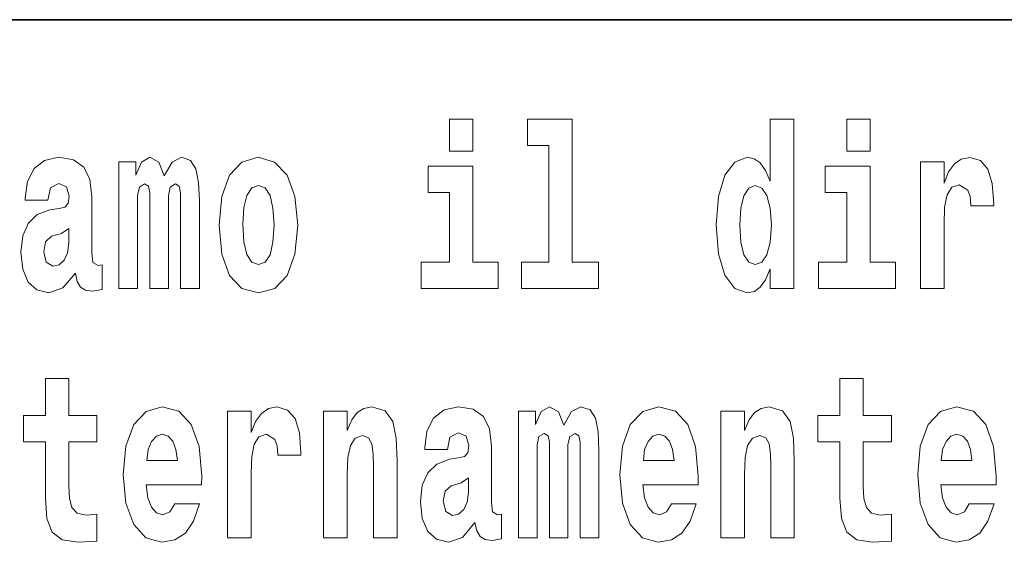
# Model space of a CAD drawing. Extents: x 0 to 210, y 0 to 297.
# Drawn here: x 111 to 118, y 14 to 18 of the extents above; entities that cross this region are included whole.
import ezdxf

# ---------------------------------------------------------------- set-up
doc = ezdxf.new("R2010")
doc.units = 0

msp = doc.modelspace()

# ---------------------------------------------------------------- linework, layer by layer
at = {"color": 7, "lineweight": 35}
msp.add_line((147.8124, 18), (71, 18), dxfattribs=at)
at = {"color": 7, "lineweight": 13}
for points in [[(113.8262, 17.3315), (113.8262, 17.116), (113.9826, 17.116), (113.9826, 17.3315)], [(114.3499, 17.154), (114.4941, 17.154), (114.4941, 16.3694), (114.311, 16.3694), (114.311, 16.1935), (114.8281, 16.1935), (114.8281, 16.3694), (114.6505, 16.3694), (114.6505, 17.3315), (114.3499, 17.3315)], [(115.9831, 16.325), (115.9831, 16.1935), (116.1417, 16.1935), (116.1417, 17.3315), (115.9831, 17.3315), (115.9831, 16.9147), (115.9509, 16.986), (115.9154, 17.0367), (115.8754, 17.0652), (115.8288, 17.0748), (115.7445, 17.0431), (115.6779, 16.9543), (115.6347, 16.8116), (115.6191, 16.6199), (115.6347, 16.4265), (115.6779, 16.2823), (115.7445, 16.1935), (115.8288, 16.1634), (115.8765, 16.1729), (115.9165, 16.2014), (115.9509, 16.2521)], [(116.4979, 17.3315), (116.4979, 17.116), (116.6543, 17.116), (116.6543, 17.3315)], [(111.1245, 16.7879), (111.1423, 16.8703), (111.1988, 16.8988), (111.251, 16.8766), (111.2687, 16.8132), (111.2621, 16.7641), (111.2399, 16.7403), (111.2, 16.7308), (111.1378, 16.7213), (111.0535, 16.6896), (110.9925, 16.631), (110.9559, 16.5469), (110.9436, 16.4376), (110.9559, 16.3235), (110.9925, 16.2363), (111.0513, 16.184), (111.1312, 16.1634), (111.2266, 16.1967), (111.3098, 16.2965), (111.322, 16.2395), (111.3453, 16.2014), (111.3786, 16.1824), (111.4263, 16.1745), (111.4895, 16.1872), (111.4895, 16.352), (111.4629, 16.3472), (111.4274, 16.3678), (111.4207, 16.4328), (111.4207, 16.8101), (111.4074, 16.9258), (111.3675, 17.0082), (111.2976, 17.0573), (111.1988, 17.0748), (111.1034, 17.0542), (111.0324, 16.9987), (110.9869, 16.9115), (110.9725, 16.8006), (110.9725, 16.7879)], [(112.0177, 16.8243), (112.0177, 16.1935), (112.1441, 16.1935), (112.1441, 16.7815), (112.1386, 16.9052), (112.1208, 16.9971), (112.0842, 17.0542), (112.0232, 17.0748), (111.96, 17.0431), (111.9078, 16.9511), (111.8723, 17.0415), (111.8113, 17.0748), (111.7558, 17.0431), (111.717, 16.9543), (111.717, 17.0446), (111.6027, 17.0446), (111.6027, 16.1935), (111.7281, 16.1935), (111.7281, 16.818), (111.7403, 16.875), (111.7758, 16.8957), (111.8024, 16.8798), (111.8113, 16.8354), (111.8113, 16.1935), (111.9356, 16.1935), (111.9356, 16.818), (111.9478, 16.875), (111.9833, 16.8957), (112.0088, 16.8798), (112.0177, 16.8354)], [(112.2773, 16.6183), (112.295, 16.4233), (112.3472, 16.2807), (112.4304, 16.1935), (112.5414, 16.1634), (112.6512, 16.1935), (112.7344, 16.2807), (112.7866, 16.4233), (112.8054, 16.6183), (112.7866, 16.8116), (112.7344, 16.9559), (112.6501, 17.0431), (112.5402, 17.0748), (112.4304, 17.0431), (112.3472, 16.9559), (112.295, 16.8116)], [(116.9927, 17.0446), (116.9927, 16.1935), (117.1525, 16.1935), (117.1525, 16.6262), (117.1558, 16.7403), (117.1725, 16.8227), (117.2035, 16.8735), (117.2546, 16.8909), (117.3111, 16.8544), (117.3267, 16.8116), (117.3322, 16.753), (117.3322, 16.7482), (117.4865, 16.7482), (117.4865, 16.7625), (117.4765, 16.8988), (117.4476, 16.9955), (117.3977, 17.0526), (117.3256, 17.0732), (117.2679, 17.0621), (117.2213, 17.0304), (117.1824, 16.9765), (117.1525, 16.9004), (117.1525, 17.0446)], [(114.1535, 16.3694), (113.9826, 16.3694), (113.9826, 17.0161), (113.6819, 17.0161), (113.6819, 16.8386), (113.8262, 16.8386), (113.8262, 16.3694), (113.6364, 16.3694), (113.6364, 16.1935), (114.1535, 16.1935)], [(116.8252, 16.3694), (116.6543, 16.3694), (116.6543, 17.0161), (116.3536, 17.0161), (116.3536, 16.8386), (116.4979, 16.8386), (116.4979, 16.3694), (116.3082, 16.3694), (116.3082, 16.1935), (116.8252, 16.1935)], [(112.5414, 16.8861), (112.5857, 16.8687), (112.619, 16.818), (112.639, 16.734), (112.6468, 16.6199), (112.639, 16.5042), (112.619, 16.4201), (112.5857, 16.3694), (112.5414, 16.3536), (112.4959, 16.3694), (112.4626, 16.4217), (112.4426, 16.5073), (112.4359, 16.6262), (112.4426, 16.7372), (112.4637, 16.818), (112.497, 16.8687)], [(115.8821, 16.8846), (115.9276, 16.8671), (115.9609, 16.818), (115.9831, 16.734), (115.9908, 16.6199), (115.9831, 16.5042), (115.9609, 16.4201), (115.9265, 16.3694), (115.8821, 16.3536), (115.8388, 16.3694), (115.8055, 16.4201), (115.7845, 16.5042), (115.7778, 16.6199), (115.7845, 16.734), (115.8055, 16.8164), (115.8388, 16.8671)], [(111.2665, 16.4978), (111.2576, 16.4328), (111.2343, 16.3837), (111.2, 16.352), (111.1589, 16.3425), (111.1134, 16.3694), (111.0968, 16.4392), (111.1101, 16.5073), (111.15, 16.5438), (111.2177, 16.5628), (111.2665, 16.5961)], [(111.455, 15.3395), (111.2653, 15.3395), (111.2653, 15.5883), (111.1089, 15.5883), (111.1089, 15.3395), (110.9602, 15.3395), (110.9602, 15.1619), (111.1089, 15.1619), (111.1089, 14.7831), (111.1189, 14.6468), (111.1544, 14.5549), (111.222, 14.5042), (111.3286, 14.4867), (111.455, 14.4947), (111.455, 14.6753), (111.3818, 14.669), (111.3219, 14.6817), (111.2864, 14.7197), (111.2697, 14.7815), (111.2653, 14.864), (111.2653, 15.1619), (111.455, 15.1619)], [(116.7984, 15.3395), (116.6087, 15.3395), (116.6087, 15.5883), (116.4523, 15.5883), (116.4523, 15.3395), (116.3036, 15.3395), (116.3036, 15.1619), (116.4523, 15.1619), (116.4523, 14.7831), (116.4623, 14.6468), (116.4978, 14.5549), (116.5654, 14.5042), (116.672, 14.4867), (116.7984, 14.4947), (116.7984, 14.6753), (116.7252, 14.669), (116.6653, 14.6817), (116.6298, 14.7197), (116.6132, 14.7815), (116.6087, 14.864), (116.6087, 15.1619), (116.7984, 15.1619)], [(111.9787, 14.7451), (111.9454, 14.6912), (111.8977, 14.6722), (111.8556, 14.6849), (111.8223, 14.7229), (111.7979, 14.7863), (111.7868, 14.8735), (112.1585, 14.8735), (112.1596, 14.9305), (112.1418, 15.1318), (112.0897, 15.2792), (112.0065, 15.368), (111.8933, 15.3981), (111.7857, 15.3664), (111.7025, 15.2777), (111.6492, 15.1334), (111.6314, 14.9432), (111.6492, 14.7498), (111.7025, 14.6056), (111.7834, 14.5168), (111.89, 14.4867), (111.9787, 14.5026), (112.0497, 14.5485), (112.1041, 14.6278), (112.1451, 14.7451)], [(112.3327, 15.368), (112.3327, 14.5168), (112.4924, 14.5168), (112.4924, 14.9496), (112.4958, 15.0637), (112.5124, 15.1461), (112.5435, 15.1968), (112.5945, 15.2143), (112.6511, 15.1778), (112.6666, 15.135), (112.6722, 15.0764), (112.6722, 15.0716), (112.8264, 15.0716), (112.8264, 15.0859), (112.8164, 15.2222), (112.7876, 15.3189), (112.7376, 15.3759), (112.6655, 15.3965), (112.6078, 15.3854), (112.5612, 15.3537), (112.5224, 15.2998), (112.4924, 15.2238), (112.4924, 15.368)], [(112.9795, 15.368), (112.9795, 14.5168), (113.1382, 14.5168), (113.1382, 14.94), (113.1426, 15.0557), (113.1592, 15.1382), (113.1914, 15.1873), (113.2413, 15.2047), (113.2824, 15.1889), (113.3046, 15.1477), (113.3124, 15.0795), (113.3146, 14.9908), (113.3146, 14.5168), (113.4732, 14.5168), (113.4732, 15.0336), (113.4677, 15.1857), (113.4455, 15.2998), (113.3945, 15.3712), (113.3035, 15.3965), (113.2502, 15.387), (113.2058, 15.3585), (113.1692, 15.3094), (113.1382, 15.238), (113.1382, 15.368)], [(113.8116, 15.1112), (113.8294, 15.1936), (113.886, 15.2222), (113.9381, 15.2), (113.9559, 15.1366), (113.9492, 15.0875), (113.927, 15.0637), (113.8871, 15.0542), (113.825, 15.0447), (113.7406, 15.013), (113.6796, 14.9543), (113.643, 14.8703), (113.6308, 14.7609), (113.643, 14.6468), (113.6796, 14.5596), (113.7384, 14.5073), (113.8183, 14.4867), (113.9137, 14.52), (113.9969, 14.6199), (114.0091, 14.5628), (114.0324, 14.5248), (114.0657, 14.5057), (114.1134, 14.4978), (114.1767, 14.5105), (114.1767, 14.6753), (114.15, 14.6706), (114.1145, 14.6912), (114.1079, 14.7562), (114.1079, 15.1334), (114.0946, 15.2491), (114.0546, 15.3315), (113.9847, 15.3807), (113.886, 15.3981), (113.7906, 15.3775), (113.7195, 15.322), (113.6741, 15.2349), (113.6596, 15.1239), (113.6596, 15.1112)], [(114.7048, 15.1477), (114.7048, 14.5168), (114.8313, 14.5168), (114.8313, 15.1049), (114.8257, 15.2285), (114.808, 15.3204), (114.7714, 15.3775), (114.7103, 15.3981), (114.6471, 15.3664), (114.595, 15.2745), (114.5594, 15.3648), (114.4984, 15.3981), (114.4429, 15.3664), (114.4041, 15.2777), (114.4041, 15.368), (114.2898, 15.368), (114.2898, 14.5168), (114.4152, 14.5168), (114.4152, 15.1413), (114.4274, 15.1984), (114.4629, 15.219), (114.4895, 15.2032), (114.4984, 15.1588), (114.4984, 14.5168), (114.6227, 14.5168), (114.6227, 15.1413), (114.6349, 15.1984), (114.6704, 15.219), (114.6959, 15.2032), (114.7048, 15.1588)], [(115.3184, 14.7451), (115.2851, 14.6912), (115.2374, 14.6722), (115.1952, 14.6849), (115.1619, 14.7229), (115.1375, 14.7863), (115.1264, 14.8735), (115.4981, 14.8735), (115.4992, 14.9305), (115.4815, 15.1318), (115.4293, 15.2792), (115.3461, 15.368), (115.2329, 15.3981), (115.1253, 15.3664), (115.0421, 15.2777), (114.9888, 15.1334), (114.9711, 14.9432), (114.9888, 14.7498), (115.0421, 14.6056), (115.1231, 14.5168), (115.2296, 14.4867), (115.3184, 14.5026), (115.3894, 14.5485), (115.4437, 14.6278), (115.4848, 14.7451)], [(115.6512, 15.368), (115.6512, 14.5168), (115.8099, 14.5168), (115.8099, 14.94), (115.8143, 15.0557), (115.8309, 15.1382), (115.8631, 15.1873), (115.9131, 15.2047), (115.9541, 15.1889), (115.9763, 15.1477), (115.9841, 15.0795), (115.9863, 14.9908), (115.9863, 14.5168), (116.1449, 14.5168), (116.1449, 15.0336), (116.1394, 15.1857), (116.1172, 15.2998), (116.0662, 15.3712), (115.9752, 15.3965), (115.9219, 15.387), (115.8775, 15.3585), (115.8409, 15.3094), (115.8099, 15.238), (115.8099, 15.368)], [(117.3221, 14.7451), (117.2888, 14.6912), (117.2411, 14.6722), (117.199, 14.6849), (117.1657, 14.7229), (117.1413, 14.7863), (117.1302, 14.8735), (117.5019, 14.8735), (117.503, 14.9305), (117.4852, 15.1318), (117.4331, 15.2792), (117.3499, 15.368), (117.2367, 15.3981), (117.1291, 15.3664), (117.0459, 15.2777), (116.9926, 15.1334), (116.9749, 14.9432), (116.9926, 14.7498), (117.0459, 14.6056), (117.1269, 14.5168), (117.2334, 14.4867), (117.3221, 14.5026), (117.3931, 14.5485), (117.4475, 14.6278), (117.4886, 14.7451)], [(111.9965, 15.0367), (111.7901, 15.0367), (111.799, 15.1096), (111.8223, 15.1651), (111.8545, 15.2), (111.8933, 15.2127), (111.9343, 15.2), (111.9665, 15.1667), (111.9865, 15.1112)], [(115.3361, 15.0367), (115.1297, 15.0367), (115.1386, 15.1096), (115.1619, 15.1651), (115.1941, 15.2), (115.2329, 15.2127), (115.274, 15.2), (115.3062, 15.1667), (115.3261, 15.1112)], [(117.3399, 15.0367), (117.1335, 15.0367), (117.1424, 15.1096), (117.1657, 15.1651), (117.1979, 15.2), (117.2367, 15.2127), (117.2778, 15.2), (117.3099, 15.1667), (117.3299, 15.1112)], [(113.9537, 14.8212), (113.9448, 14.7562), (113.9215, 14.707), (113.8871, 14.6753), (113.846, 14.6658), (113.8005, 14.6928), (113.7839, 14.7625), (113.7972, 14.8307), (113.8372, 14.8671), (113.9048, 14.8862), (113.9537, 14.9194)]]:
    msp.add_lwpolyline(points, close=True, dxfattribs=at)

doc.saveas('drawing.dxf')
